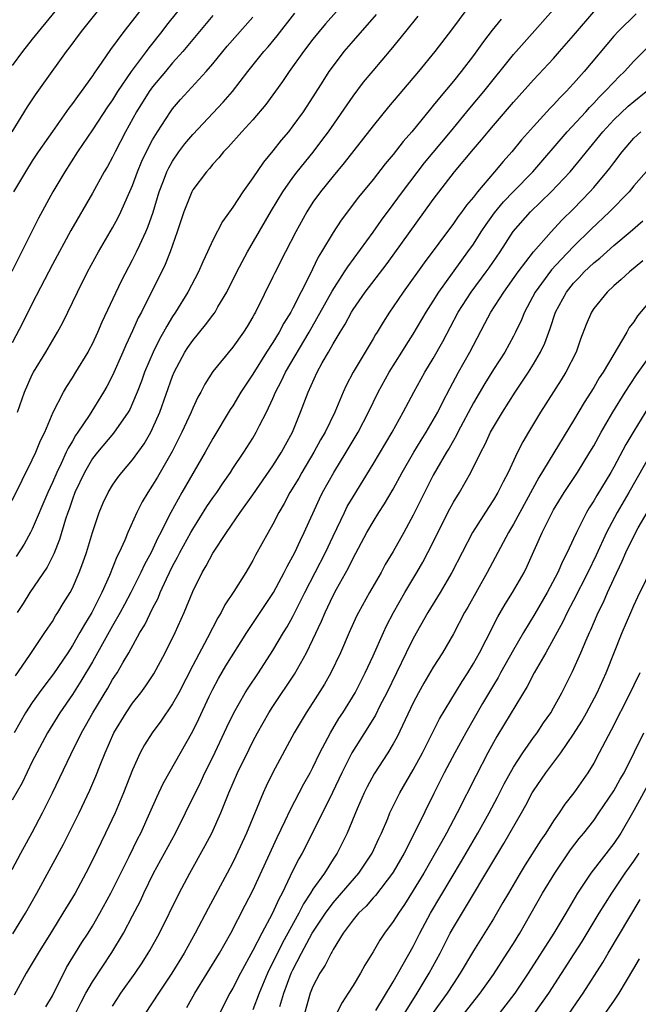
# Model space of a CAD drawing. Units: inches. Extents: x 2634000 to 2635396, y 1446000 to 1449000.
# Drawn here: x 2634766 to 2634827, y 1446602 to 1446700 of the extents above; entities that cross this region are included whole.
import ezdxf

# ---------------------------------------------------------------- set-up
doc = ezdxf.new("R2010")
doc.units = ezdxf.units.IN
doc.header["$MEASUREMENT"] = 0
doc.layers.add('LD26341446_2ft', color=232, linetype='Continuous')

msp = doc.modelspace()

# ---------------------------------------------------------------- linework, layer by layer
at = {"layer": 'LD26341446_2ft'}
for points, elevation in [([(2634765, 1446615.372), (2634765.849, 1446617), (2634767, 1446619.063), (2634768.024, 1446621), (2634769, 1446622.996), (2634770.841, 1446626.842), (2634771.906, 1446629), (2634772.308, 1446629.692), (2634773.021, 1446631), (2634774.528, 1446633.472), (2634775, 1446634.307), (2634775.451, 1446635), (2634776.048, 1446636.047), (2634776.613, 1446637), (2634777.739, 1446639), (2634778.221, 1446639.778), (2634779, 1446641.395), (2634779.553, 1446642.447), (2634779.765, 1446643), (2634780.373, 1446644.373), (2634780.674, 1446645), (2634781, 1446645.651), (2634781.481, 1446646.519), (2634781.712, 1446647), (2634782.813, 1446649), (2634783, 1446649.332), (2634784.415, 1446651.585), (2634785, 1446652.444), (2634785.399, 1446653), (2634786.037, 1446653.963), (2634786.765, 1446655), (2634787, 1446655.369), (2634788.105, 1446657), (2634789, 1446658.425), (2634789.343, 1446659), (2634789.661, 1446659.661), (2634790.349, 1446661), (2634791, 1446662.385), (2634791.258, 1446663), (2634791.868, 1446664.132), (2634792.271, 1446665), (2634794.61, 1446669), (2634796.913, 1446673.087), (2634798.159, 1446675), (2634798.473, 1446675.527), (2634801, 1446678.977), (2634801.828, 1446680.172), (2634803, 1446681.738), (2634803.916, 1446683), (2634806.123, 1446685.877), (2634808.722, 1446689), (2634810.648, 1446691.351), (2634812.033, 1446693), (2634815, 1446696.702), (2634820.54, 1446703)], 10948), ([(2634799, 1446702.902), (2634796.248, 1446699.752), (2634795.607, 1446699), (2634795, 1446698.24), (2634794.05, 1446697), (2634792.627, 1446695), (2634791.974, 1446694.026), (2634790.287, 1446691.713), (2634789, 1446690.179), (2634787.915, 1446689), (2634786.544, 1446687.456), (2634786.082, 1446687), (2634785.602, 1446686.398), (2634785, 1446685.749), (2634784.67, 1446685.331), (2634784.364, 1446685), (2634783, 1446683.182), (2634782.902, 1446683), (2634782.102, 1446681), (2634781.458, 1446679), (2634780.746, 1446677), (2634780.245, 1446675.755), (2634777.883, 1446671), (2634777.575, 1446670.425), (2634777, 1446669.127), (2634776.315, 1446667.685), (2634776.031, 1446667), (2634775, 1446664.652), (2634774.434, 1446663.566), (2634774.111, 1446663), (2634772.657, 1446660.657), (2634771.555, 1446659), (2634771.319, 1446658.681), (2634771, 1446658.119), (2634770.573, 1446657.427), (2634770.393, 1446657), (2634769.867, 1446655.868), (2634769.431, 1446655), (2634769, 1446653.987), (2634768.539, 1446653), (2634767, 1446649.335), (2634766.831, 1446649), (2634766.18, 1446647.82), (2634765.392, 1446646.608)], 10938), ([(2634779, 1446702.706), (2634777, 1446700.105), (2634776.124, 1446699), (2634774.795, 1446697.205), (2634773.945, 1446695.945), (2634773.165, 1446694.835), (2634773, 1446694.572), (2634771.871, 1446693), (2634771.492, 1446692.508), (2634771, 1446691.806), (2634770.647, 1446691.353), (2634769, 1446689.037), (2634767.6, 1446687), (2634767, 1446686.083), (2634766.324, 1446685), (2634765.133, 1446683)], 10928), ([(2634811, 1446702.149), (2634808.824, 1446699.176), (2634807.165, 1446697), (2634805.516, 1446695), (2634802.519, 1446691.481), (2634801, 1446689.583), (2634798.122, 1446685.878), (2634797, 1446684.559), (2634795.743, 1446683), (2634795, 1446681.954), (2634794.39, 1446681), (2634793.285, 1446679), (2634792.244, 1446677), (2634791.15, 1446674.85), (2634791, 1446674.516), (2634789.271, 1446671), (2634789.166, 1446670.834), (2634789, 1446670.511), (2634788.438, 1446669.562), (2634788.084, 1446669), (2634787, 1446667.49), (2634785, 1446665.053), (2634784.2, 1446663.799), (2634783.799, 1446663), (2634783.506, 1446662.494), (2634783, 1446661.407), (2634782.834, 1446661), (2634781.921, 1446659), (2634780.937, 1446657.064), (2634779.484, 1446654.516), (2634779, 1446653.721), (2634778.516, 1446653), (2634777.957, 1446652.043), (2634777.419, 1446651), (2634776.535, 1446649), (2634776.222, 1446648.222), (2634775.677, 1446647), (2634775.443, 1446646.557), (2634774.707, 1446644.707), (2634773.943, 1446643), (2634772.936, 1446641), (2634772.192, 1446639.808), (2634771.752, 1446639), (2634771, 1446637.711), (2634770.53, 1446637), (2634769.102, 1446634.898), (2634768.237, 1446633.763), (2634767.685, 1446633), (2634767, 1446632.031), (2634766.319, 1446631), (2634765.185, 1446629)], 10944), ([(2634781.481, 1446701), (2634780.38, 1446699.62), (2634779.922, 1446699), (2634778.629, 1446697.371), (2634778.367, 1446697), (2634776.858, 1446695), (2634775.504, 1446693), (2634775, 1446692.179), (2634774.517, 1446691.483), (2634773, 1446689.172), (2634771.521, 1446687), (2634770.253, 1446685), (2634769.05, 1446683), (2634767.617, 1446680.383), (2634764.946, 1446675.054)], 10930), ([(2634765, 1446688.98), (2634766.524, 1446691.476), (2634767.315, 1446692.685), (2634768.14, 1446693.86), (2634770.419, 1446697), (2634770.675, 1446697.325), (2634771.894, 1446699), (2634773.506, 1446701)], 10926), ([(2634769.263, 1446701), (2634767, 1446698.251), (2634766.016, 1446697), (2634765, 1446695.594)], 10924), ([(2634765, 1446652.199), (2634767, 1446656.25), (2634767.344, 1446657), (2634767.822, 1446658.178), (2634768.237, 1446659), (2634769.089, 1446661), (2634770.097, 1446663), (2634770.432, 1446663.568), (2634771, 1446664.426), (2634771.358, 1446665), (2634772.568, 1446667), (2634772.717, 1446667.283), (2634773, 1446667.839), (2634773.532, 1446669), (2634773.967, 1446670.033), (2634775.894, 1446674.106), (2634777, 1446676.213), (2634777.391, 1446677), (2634777.711, 1446677.711), (2634778.324, 1446679), (2634778.529, 1446679.471), (2634779.043, 1446680.957), (2634779.66, 1446683), (2634780.093, 1446684.093), (2634780.43, 1446685), (2634780.61, 1446685.39), (2634781, 1446686.075), (2634781.632, 1446687), (2634782.221, 1446687.779), (2634783, 1446688.724), (2634786.053, 1446691.947), (2634786.982, 1446693.018), (2634788.511, 1446695), (2634790.107, 1446697), (2634790.523, 1446697.477), (2634791.423, 1446698.577), (2634793.174, 1446700.826)], 10936), ([(2634765.048, 1446608.952), (2634766.326, 1446611), (2634767.437, 1446613), (2634770.109, 1446617.891), (2634771.661, 1446621), (2634772.733, 1446623.268), (2634773.343, 1446624.657), (2634773.769, 1446625.769), (2634774.265, 1446627), (2634775.137, 1446629), (2634776.347, 1446631), (2634777, 1446631.958), (2634777.811, 1446633), (2634778.312, 1446633.688), (2634779.109, 1446634.891), (2634780.253, 1446637), (2634781.253, 1446639), (2634782.16, 1446641), (2634783, 1446643.098), (2634783.935, 1446645), (2634784.344, 1446645.656), (2634785, 1446646.943), (2634786.364, 1446649), (2634787.744, 1446651), (2634789, 1446652.767), (2634791, 1446655.639), (2634791.869, 1446657), (2634792.259, 1446657.741), (2634792.957, 1446659), (2634793.765, 1446661), (2634794.512, 1446663), (2634795.423, 1446665), (2634795.929, 1446665.929), (2634796.539, 1446667), (2634796.717, 1446667.283), (2634797, 1446667.821), (2634797.706, 1446669), (2634798.207, 1446669.793), (2634798.848, 1446671), (2634799, 1446671.244), (2634800.218, 1446673), (2634802.29, 1446675.71), (2634803, 1446676.672), (2634807, 1446682.245), (2634809.115, 1446685), (2634811, 1446687.249), (2634811.823, 1446688.177), (2634812.481, 1446689), (2634813, 1446689.619), (2634815, 1446691.94), (2634817, 1446694.162), (2634819, 1446696.322), (2634819.604, 1446697), (2634821, 1446698.599), (2634823.026, 1446700.974)], 10950), ([(2634785, 1446700.606), (2634783, 1446698.211), (2634782.012, 1446697), (2634781, 1446695.863), (2634780.274, 1446695), (2634779, 1446693.473), (2634778.656, 1446693), (2634777.41, 1446691), (2634776.296, 1446689), (2634775.257, 1446687), (2634775, 1446686.46), (2634774.485, 1446685.515), (2634774.182, 1446685), (2634773, 1446682.852), (2634770.852, 1446679.148), (2634769, 1446675.734), (2634768.205, 1446674.205), (2634767, 1446671.854), (2634766.051, 1446669.949), (2634765, 1446667.915)], 10932), ([(2634813.765, 1446700.235), (2634812.877, 1446699.122), (2634812.005, 1446697.995), (2634811, 1446696.593), (2634809.782, 1446695), (2634809, 1446694.034), (2634807.607, 1446692.393), (2634807, 1446691.61), (2634806.717, 1446691.283), (2634804.853, 1446689), (2634803.986, 1446688.014), (2634803, 1446686.73), (2634802.21, 1446685.79), (2634801, 1446684.233), (2634799.546, 1446682.454), (2634797.814, 1446680.186), (2634797, 1446678.947), (2634795.861, 1446677), (2634795.528, 1446676.472), (2634794.644, 1446674.644), (2634793, 1446671.398), (2634792.79, 1446671), (2634792.098, 1446669.902), (2634791.629, 1446669), (2634791, 1446667.963), (2634790.377, 1446667), (2634789, 1446664.796), (2634787.813, 1446663), (2634787, 1446661.653), (2634786.736, 1446661.264), (2634785, 1446658.381), (2634784.244, 1446657), (2634781.916, 1446653), (2634780.803, 1446651), (2634780.633, 1446650.633), (2634779.809, 1446649), (2634779.522, 1446648.478), (2634778.846, 1446647), (2634778.197, 1446645.803), (2634777.829, 1446645), (2634776.822, 1446643), (2634776.197, 1446641.803), (2634775.769, 1446641), (2634775, 1446639.663), (2634773, 1446636.099), (2634771.851, 1446634.149), (2634771, 1446632.83), (2634769.76, 1446631), (2634768.521, 1446629), (2634767.439, 1446627), (2634767, 1446626.124), (2634765.989, 1446624.011), (2634765, 1446622.274)], 10946), ([(2634827.242, 1446700.758), (2634825.44, 1446699), (2634825, 1446698.522), (2634822.044, 1446695), (2634821, 1446693.808), (2634820.261, 1446693), (2634819.626, 1446692.374), (2634819, 1446691.675), (2634818.662, 1446691.338), (2634817, 1446689.536), (2634815.807, 1446688.193), (2634814.842, 1446687), (2634813.962, 1446686.038), (2634813.118, 1446685), (2634811.414, 1446683), (2634811, 1446682.474), (2634810.325, 1446681.675), (2634809.849, 1446681), (2634809.479, 1446680.521), (2634809, 1446679.823), (2634806.087, 1446675.913), (2634804.004, 1446673), (2634803, 1446671.505), (2634802.644, 1446671), (2634802.003, 1446669.998), (2634801.41, 1446669), (2634801.248, 1446668.752), (2634801, 1446668.313), (2634799.019, 1446665), (2634798.323, 1446663.677), (2634798.012, 1446663), (2634797.171, 1446661), (2634796.21, 1446659), (2634795.763, 1446658.237), (2634795.089, 1446657), (2634793.891, 1446655), (2634793.574, 1446654.426), (2634792.702, 1446653), (2634792.12, 1446651.88), (2634791.596, 1446651), (2634791, 1446649.832), (2634790.522, 1446649), (2634789.275, 1446646.725), (2634789, 1446646.188), (2634788.301, 1446645), (2634787.099, 1446643.099), (2634786.215, 1446641.785), (2634785.824, 1446641), (2634785.505, 1446640.494), (2634784.467, 1446638.467), (2634783, 1446635.731), (2634781.602, 1446633), (2634781, 1446631.892), (2634779.831, 1446630.169), (2634778.952, 1446629), (2634778.196, 1446627.804), (2634777.763, 1446627), (2634777, 1446625.29), (2634776.11, 1446623), (2634775.252, 1446621), (2634774.312, 1446619), (2634773, 1446616.276), (2634772.355, 1446615), (2634771.264, 1446613), (2634771, 1446612.553), (2634770.057, 1446611), (2634769, 1446609.318), (2634767.573, 1446607), (2634767, 1446606.009), (2634766.378, 1446605), (2634765.197, 1446602.803)], 10952), ([(2634765.311, 1446634.69), (2634766.728, 1446636.728), (2634768.26, 1446639), (2634768.542, 1446639.458), (2634769, 1446640.124), (2634769.32, 1446640.68), (2634769.545, 1446641), (2634770.089, 1446641.911), (2634770.776, 1446643), (2634771, 1446643.428), (2634771.683, 1446645), (2634772.039, 1446645.961), (2634772.392, 1446647), (2634773, 1446649.01), (2634773.668, 1446651), (2634774.057, 1446651.942), (2634774.56, 1446653), (2634775, 1446653.709), (2634775.523, 1446654.478), (2634775.935, 1446655), (2634777, 1446656.233), (2634778.142, 1446657.858), (2634778.809, 1446659), (2634779, 1446659.381), (2634779.714, 1446661), (2634781, 1446664.61), (2634781.158, 1446665), (2634782.229, 1446667), (2634782.529, 1446667.471), (2634783, 1446668.149), (2634784.289, 1446669.711), (2634785, 1446670.691), (2634785.139, 1446670.861), (2634785.227, 1446671), (2634785.514, 1446671.514), (2634786.391, 1446673), (2634787.404, 1446675), (2634788.479, 1446677), (2634790.867, 1446681.133), (2634791.98, 1446683), (2634793, 1446684.431), (2634793.428, 1446685), (2634795.028, 1446686.972), (2634795.888, 1446688.112), (2634796.541, 1446689), (2634799, 1446692.552), (2634800.054, 1446693.946), (2634801, 1446695.085), (2634802.811, 1446697.189), (2634804.277, 1446699), (2634805.481, 1446700.519)], 10942), ([(2634801.3, 1446700.7), (2634799, 1446698.087), (2634798.087, 1446697), (2634797, 1446695.57), (2634796.596, 1446695), (2634795.968, 1446694.032), (2634795, 1446692.495), (2634794.01, 1446691), (2634793, 1446689.58), (2634792.55, 1446689), (2634791.841, 1446688.159), (2634791, 1446687.084), (2634790.046, 1446685.955), (2634789, 1446684.404), (2634787.999, 1446683), (2634787, 1446681.469), (2634785.959, 1446680.041), (2634785, 1446678.168), (2634784.484, 1446677), (2634783.997, 1446676.003), (2634783.562, 1446675), (2634782.522, 1446673), (2634781.3, 1446671), (2634781, 1446670.558), (2634780.404, 1446669.595), (2634780.097, 1446669), (2634779.692, 1446668.308), (2634779.041, 1446667), (2634778.199, 1446665), (2634777.887, 1446664.113), (2634777.457, 1446663), (2634777, 1446661.909), (2634776.713, 1446661.288), (2634776.548, 1446661), (2634775.093, 1446658.907), (2634773.488, 1446657), (2634773, 1446656.376), (2634772.193, 1446655), (2634771.252, 1446653), (2634771, 1446652.315), (2634770.674, 1446651.327), (2634770.546, 1446651), (2634770.314, 1446650.314), (2634769.72, 1446648.28), (2634769.144, 1446646.856), (2634768.471, 1446645.529), (2634766.753, 1446643), (2634766.079, 1446641.921), (2634765.48, 1446641)], 10940), ([(2634765.516, 1446661), (2634766.218, 1446663), (2634767, 1446664.765), (2634767.125, 1446665), (2634768.359, 1446667), (2634769.514, 1446669), (2634770.031, 1446669.969), (2634771.492, 1446673), (2634772.518, 1446675), (2634773.601, 1446677), (2634775, 1446679.401), (2634775.56, 1446680.44), (2634775.827, 1446681), (2634777, 1446683.639), (2634777.503, 1446685), (2634777.941, 1446686.06), (2634778.578, 1446687.422), (2634779, 1446688.2), (2634779.48, 1446689), (2634780.799, 1446691), (2634781, 1446691.276), (2634781.793, 1446692.207), (2634784.338, 1446695), (2634785, 1446695.78), (2634785.99, 1446697), (2634786.453, 1446697.547), (2634789, 1446700.435)], 10934), ([(2634768.362, 1446601.638), (2634769, 1446602.758), (2634770.424, 1446605.576), (2634771.943, 1446608.057), (2634772.557, 1446609), (2634773, 1446609.715), (2634773.741, 1446611), (2634774.835, 1446613), (2634776.65, 1446616.65), (2634777.532, 1446618.468), (2634777.81, 1446619), (2634778.715, 1446621), (2634779.408, 1446622.592), (2634780.047, 1446623.953), (2634783, 1446629.172), (2634783.602, 1446630.398), (2634784.64, 1446632.64), (2634785, 1446633.374), (2634785.574, 1446634.426), (2634786.321, 1446635.678), (2634788.401, 1446639), (2634791.074, 1446643), (2634792.128, 1446645), (2634792.408, 1446645.592), (2634793, 1446646.618), (2634793.192, 1446647), (2634793.754, 1446648.246), (2634794.132, 1446649), (2634795.635, 1446652.365), (2634795.96, 1446653), (2634797.086, 1446655), (2634798.313, 1446657), (2634799.5, 1446659), (2634800.544, 1446661), (2634801.512, 1446663), (2634802.611, 1446665), (2634803.874, 1446667), (2634804.298, 1446667.702), (2634805, 1446668.795), (2634806.296, 1446671), (2634807, 1446672.097), (2634807.554, 1446673), (2634810.457, 1446677), (2634811, 1446677.783), (2634811.77, 1446679), (2634812.264, 1446679.736), (2634813.112, 1446680.888), (2634814.011, 1446681.989), (2634815, 1446683.034), (2634816.925, 1446685), (2634820.37, 1446689), (2634822.223, 1446691), (2634822.586, 1446691.414), (2634823, 1446691.835), (2634823.557, 1446692.443), (2634824.126, 1446693), (2634825, 1446693.961), (2634825.516, 1446694.484), (2634826.059, 1446695), (2634827, 1446696.026), (2634829, 1446698.049)], 10954), ([(2634771.22, 1446600.78), (2634771.875, 1446602.125), (2634772.342, 1446603), (2634773, 1446604.14), (2634774.933, 1446607.067), (2634776.09, 1446609), (2634777, 1446610.717), (2634777.776, 1446612.224), (2634778.123, 1446613), (2634779.084, 1446615), (2634781.272, 1446619), (2634782.278, 1446621), (2634783.838, 1446624.162), (2634784.224, 1446625), (2634785, 1446626.57), (2634786.42, 1446629.58), (2634787.119, 1446631), (2634788.249, 1446633), (2634788.536, 1446633.464), (2634789.559, 1446635), (2634791, 1446637.224), (2634792.049, 1446639), (2634792.416, 1446639.584), (2634793, 1446640.616), (2634794.193, 1446643), (2634796.253, 1446647), (2634797, 1446648.632), (2634798.132, 1446651), (2634798.424, 1446651.576), (2634799, 1446652.561), (2634801, 1446655.81), (2634802.902, 1446659), (2634804.01, 1446661), (2634805.045, 1446663), (2634806.172, 1446665), (2634807, 1446666.36), (2634807.948, 1446668.052), (2634809.496, 1446671), (2634810.767, 1446673), (2634812.291, 1446675), (2634812.584, 1446675.416), (2634813.664, 1446677), (2634814.975, 1446679.025), (2634816.689, 1446681), (2634818.757, 1446683), (2634820.654, 1446685), (2634821.721, 1446686.279), (2634822.275, 1446687), (2634823.911, 1446689), (2634825, 1446690.169), (2634826.451, 1446691.549), (2634827, 1446692.023), (2634828.251, 1446693)], 10956), ([(2634775, 1446601.723), (2634775.505, 1446602.496), (2634775.842, 1446603), (2634777.27, 1446605), (2634777.959, 1446606.042), (2634778.57, 1446607), (2634778.729, 1446607.272), (2634779.673, 1446609), (2634781.65, 1446613), (2634782.711, 1446615), (2634784.26, 1446617.74), (2634784.915, 1446619), (2634785.803, 1446621), (2634786.6, 1446623), (2634787.462, 1446625), (2634788.617, 1446627.383), (2634789, 1446628.138), (2634789.467, 1446629), (2634790.61, 1446631), (2634791, 1446631.612), (2634793.145, 1446634.855), (2634794.357, 1446637), (2634795, 1446638.32), (2634795.858, 1446640.142), (2634796.206, 1446641), (2634797, 1446642.7), (2634797.338, 1446643.338), (2634798.533, 1446645.467), (2634799, 1446646.44), (2634800.385, 1446649), (2634801, 1446650.058), (2634801.579, 1446651), (2634802.141, 1446651.859), (2634803, 1446653.327), (2634803.908, 1446655), (2634805.066, 1446657), (2634805.791, 1446658.209), (2634806.292, 1446659), (2634807, 1446660.198), (2634807.446, 1446661), (2634807.953, 1446662.047), (2634808.643, 1446663.357), (2634809.516, 1446665), (2634810.636, 1446667), (2634811, 1446667.706), (2634812.157, 1446669.843), (2634812.738, 1446671), (2634814.022, 1446673), (2634815.461, 1446675), (2634817, 1446677.018), (2634818.747, 1446679), (2634819.83, 1446680.17), (2634821, 1446681.311), (2634822.63, 1446683), (2634823, 1446683.419), (2634824.326, 1446685), (2634824.623, 1446685.377), (2634825, 1446685.902), (2634825.835, 1446687), (2634827, 1446688.34), (2634827.695, 1446689)], 10958), ([(2634829, 1446685.845), (2634827, 1446683.582), (2634826.528, 1446683), (2634824.572, 1446681), (2634822.743, 1446679.257), (2634821, 1446677.541), (2634819.743, 1446676.257), (2634818.79, 1446675.21), (2634817.171, 1446673), (2634816.106, 1446671), (2634815.788, 1446670.212), (2634815.213, 1446669), (2634815, 1446668.585), (2634814.129, 1446667), (2634813, 1446665.252), (2634812.135, 1446663.865), (2634811, 1446661.937), (2634809.444, 1446659), (2634809.303, 1446658.697), (2634809, 1446658.194), (2634808.576, 1446657.424), (2634808.311, 1446657), (2634807.352, 1446655.352), (2634807, 1446654.716), (2634806.115, 1446653), (2634805, 1446650.734), (2634804.062, 1446649), (2634803, 1446647.102), (2634802.215, 1446645.785), (2634801.784, 1446645), (2634800.632, 1446643), (2634799.534, 1446641), (2634799.356, 1446640.644), (2634798.608, 1446639), (2634797.748, 1446637), (2634796.781, 1446635), (2634796.143, 1446633.857), (2634795, 1446632.033), (2634794.329, 1446631), (2634793.133, 1446629), (2634791, 1446625.05), (2634790.328, 1446623.672), (2634790.023, 1446623), (2634788.367, 1446619), (2634787.31, 1446616.69), (2634787, 1446616.055), (2634786.446, 1446615), (2634784.539, 1446611.461), (2634783.245, 1446609), (2634782.134, 1446607), (2634780.927, 1446605), (2634779.584, 1446603), (2634778.271, 1446601)], 10960), ([(2634782.411, 1446601.589), (2634783.221, 1446603), (2634785.668, 1446607), (2634786.792, 1446609), (2634788.218, 1446611.782), (2634789, 1446613.249), (2634791.434, 1446618.566), (2634792.231, 1446620.231), (2634792.707, 1446621.293), (2634794.088, 1446623.912), (2634794.713, 1446625), (2634795, 1446625.545), (2634795.69, 1446627), (2634796.496, 1446628.496), (2634796.751, 1446629), (2634797.587, 1446630.413), (2634797.977, 1446631), (2634799.199, 1446633), (2634800.214, 1446635), (2634801, 1446636.697), (2634802.018, 1446639), (2634802.329, 1446639.67), (2634803.022, 1446641), (2634804.147, 1446643), (2634805.344, 1446645), (2634805.952, 1446646.048), (2634806.459, 1446647), (2634808.644, 1446651.356), (2634809, 1446652.007), (2634809.605, 1446653), (2634810.75, 1446655), (2634811.733, 1446657), (2634812.178, 1446657.822), (2634812.719, 1446659), (2634813, 1446659.507), (2634813.896, 1446661), (2634815.182, 1446663), (2634816.507, 1446665), (2634817, 1446665.804), (2634817.695, 1446667), (2634818.117, 1446667.883), (2634818.511, 1446669), (2634818.652, 1446669.348), (2634819.203, 1446671), (2634820.293, 1446673), (2634821, 1446673.871), (2634821.558, 1446674.442), (2634822.063, 1446675), (2634823, 1446675.896), (2634823.614, 1446676.386), (2634825, 1446677.634), (2634826.644, 1446679), (2634827.911, 1446680.089)], 10962), ([(2634827.9, 1446676.1), (2634826.562, 1446675), (2634825.753, 1446674.247), (2634825, 1446673.615), (2634824.331, 1446673), (2634823, 1446671.346), (2634822.771, 1446671), (2634822.254, 1446669.746), (2634821.697, 1446668.303), (2634821.238, 1446667), (2634820.238, 1446665), (2634819.769, 1446664.231), (2634817.699, 1446661), (2634816.491, 1446659), (2634815.943, 1446658.057), (2634815.411, 1446657), (2634814.469, 1446655), (2634813.959, 1446654.041), (2634813.454, 1446653), (2634813, 1446652.243), (2634812.498, 1446651.502), (2634810.906, 1446649), (2634808.855, 1446645), (2634807.69, 1446643), (2634806.467, 1446641), (2634805, 1446638.404), (2634804.303, 1446637), (2634802.374, 1446633), (2634801.683, 1446631.683), (2634801.229, 1446630.772), (2634800.472, 1446629.528), (2634798.88, 1446627), (2634797.872, 1446625), (2634796.956, 1446623.045), (2634795, 1446619.097), (2634793.932, 1446617), (2634793.59, 1446616.41), (2634793, 1446615.246), (2634791.917, 1446613), (2634791.59, 1446612.409), (2634790.936, 1446610.936), (2634789.89, 1446609), (2634789, 1446607.257), (2634787.757, 1446605), (2634787, 1446603.5), (2634786.712, 1446603), (2634785.675, 1446601)], 10964), ([(2634829, 1446672.547), (2634827.365, 1446670.635), (2634827, 1446670.033), (2634826.552, 1446669.448), (2634826.311, 1446669), (2634825.353, 1446667.353), (2634825, 1446666.796), (2634823.936, 1446665), (2634823.561, 1446664.439), (2634823, 1446663.477), (2634822.045, 1446661.955), (2634821, 1446660.172), (2634817.527, 1446654.473), (2634815, 1446649.827), (2634814.501, 1446649), (2634812.386, 1446645), (2634810.454, 1446641.546), (2634810.13, 1446641), (2634809, 1446638.886), (2634807.917, 1446637), (2634807, 1446635.547), (2634806.057, 1446633.943), (2634805.533, 1446633), (2634805, 1446631.983), (2634803.391, 1446628.609), (2634803, 1446627.886), (2634802.478, 1446627), (2634801.107, 1446624.893), (2634800.401, 1446623.599), (2634800.1, 1446623), (2634799.413, 1446621.413), (2634798.417, 1446619), (2634797.955, 1446618.046), (2634797.413, 1446617), (2634797, 1446616.377), (2634796.133, 1446615), (2634795, 1446613.393), (2634794.767, 1446613), (2634794.054, 1446611.945), (2634793.595, 1446611), (2634791.953, 1446608.047), (2634791, 1446606.082), (2634790.628, 1446605.372), (2634790.455, 1446605), (2634789.618, 1446603), (2634789, 1446601.342)], 10966), ([(2634791.697, 1446601.697), (2634792.091, 1446603), (2634792.833, 1446605), (2634793, 1446605.352), (2634793.852, 1446607), (2634794.927, 1446609), (2634796.232, 1446611), (2634797, 1446612.038), (2634797.856, 1446613), (2634799.569, 1446615), (2634800.902, 1446617), (2634801.561, 1446618.439), (2634801.842, 1446619), (2634802.463, 1446620.464), (2634802.675, 1446621), (2634803.651, 1446623), (2634805, 1446625.298), (2634805.912, 1446627), (2634807.605, 1446630.395), (2634809.869, 1446634.131), (2634810.436, 1446635), (2634811, 1446635.923), (2634811.608, 1446637), (2634812.281, 1446638.281), (2634813.436, 1446640.565), (2634814.168, 1446641.832), (2634814.916, 1446643), (2634816.059, 1446645), (2634816.37, 1446645.63), (2634817.877, 1446649), (2634818.724, 1446650.724), (2634819, 1446651.243), (2634820.05, 1446653), (2634821.391, 1446655), (2634822.632, 1446657), (2634823, 1446657.635), (2634823.742, 1446659), (2634824.907, 1446661), (2634826.143, 1446663), (2634827.278, 1446664.722), (2634828.602, 1446666.602)], 10968), ([(2634828.48, 1446661.52), (2634827, 1446659.123), (2634826.21, 1446657.79), (2634825, 1446655.508), (2634824.714, 1446655), (2634823.303, 1446652.697), (2634823, 1446652.164), (2634822.538, 1446651.462), (2634822.275, 1446651), (2634821.595, 1446649.595), (2634821.288, 1446649), (2634821, 1446648.35), (2634820.361, 1446647), (2634819.89, 1446646.11), (2634819.415, 1446645), (2634818.375, 1446643), (2634817.13, 1446640.87), (2634816.001, 1446639), (2634815, 1446637.284), (2634813.715, 1446635), (2634813.467, 1446634.533), (2634813, 1446633.768), (2634811.911, 1446631.911), (2634810.243, 1446629), (2634809.148, 1446627), (2634808.084, 1446625), (2634807.05, 1446622.95), (2634805.275, 1446619.276), (2634804.103, 1446617), (2634803, 1446615.099), (2634802.939, 1446615), (2634801.233, 1446612.767), (2634801, 1446612.522), (2634800.297, 1446611.703), (2634799.547, 1446611), (2634799, 1446610.336), (2634798.012, 1446609), (2634797, 1446607.366), (2634796.88, 1446607.12), (2634796.797, 1446607), (2634796.209, 1446605.792), (2634795.697, 1446605), (2634795, 1446603.667), (2634794.732, 1446603), (2634794.152, 1446601)], 10970), ([(2634828.862, 1446657.138), (2634826.507, 1446653), (2634825.331, 1446651), (2634824.271, 1446649), (2634823.257, 1446646.743), (2634822.415, 1446645), (2634821, 1446642.21), (2634820.36, 1446641), (2634819.925, 1446640.074), (2634818.224, 1446637), (2634817.055, 1446635), (2634816.372, 1446633.628), (2634814.116, 1446629.884), (2634813.351, 1446628.649), (2634813, 1446628.021), (2634812.453, 1446627), (2634811.273, 1446624.727), (2634809.373, 1446621), (2634808.319, 1446619), (2634807.836, 1446618.164), (2634807.203, 1446617), (2634806.054, 1446615), (2634805, 1446613.246), (2634804.13, 1446611.87), (2634803.515, 1446611), (2634803, 1446610.153), (2634802.143, 1446609), (2634801.681, 1446608.319), (2634801, 1446607.147), (2634800.186, 1446605.814), (2634799.736, 1446605), (2634799, 1446603.784), (2634798.512, 1446603), (2634797.907, 1446602.093), (2634797.356, 1446601)], 10972), ([(2634801.268, 1446601.268), (2634803, 1446604.148), (2634805, 1446607.677), (2634805.667, 1446609), (2634806.735, 1446611), (2634809.815, 1446616.185), (2634811.449, 1446619), (2634812.559, 1446621), (2634813.407, 1446622.593), (2634814.077, 1446623.923), (2634815, 1446625.582), (2634815.919, 1446627), (2634817, 1446628.53), (2634817.35, 1446629), (2634818.008, 1446629.992), (2634818.719, 1446631), (2634819, 1446631.493), (2634819.82, 1446633), (2634820.884, 1446635.116), (2634821.719, 1446637), (2634822.239, 1446638.239), (2634822.575, 1446639), (2634822.716, 1446639.284), (2634823.457, 1446641), (2634823.966, 1446642.034), (2634824.372, 1446643), (2634825, 1446644.371), (2634825.855, 1446646.145), (2634826.223, 1446647), (2634827, 1446648.628), (2634827.448, 1446649.447), (2634828.348, 1446651)], 10974), ([(2634804.118, 1446601), (2634805.393, 1446603), (2634806.601, 1446605), (2634807.681, 1446607), (2634808.693, 1446609), (2634809, 1446609.56), (2634814.05, 1446617.95), (2634815.797, 1446621), (2634816.228, 1446621.772), (2634816.872, 1446623), (2634817, 1446623.216), (2634818.23, 1446625), (2634819.711, 1446627), (2634821, 1446628.853), (2634821.826, 1446630.174), (2634822.285, 1446631), (2634823.336, 1446633), (2634824.234, 1446635), (2634825.853, 1446639), (2634826.697, 1446641), (2634827, 1446641.694), (2634827.418, 1446642.582), (2634829, 1446645.843)], 10976), ([(2634827.614, 1446635), (2634827, 1446633.759), (2634826.648, 1446633), (2634824.74, 1446629.26), (2634824.134, 1446628.134), (2634823.564, 1446627), (2634823, 1446625.966), (2634822.404, 1446625), (2634821.017, 1446623), (2634820.129, 1446621.871), (2634819.543, 1446621), (2634819, 1446620.23), (2634818.219, 1446619), (2634817.719, 1446618.281), (2634816.165, 1446615.835), (2634815.654, 1446615), (2634814.487, 1446613), (2634813.951, 1446612.049), (2634813, 1446610.438), (2634811, 1446607.243), (2634809.697, 1446605), (2634809, 1446603.973), (2634808.38, 1446603), (2634807, 1446601.097)], 10978), ([(2634810.081, 1446601), (2634811.675, 1446603), (2634813, 1446604.893), (2634814.379, 1446607), (2634815, 1446607.978), (2634815.624, 1446609), (2634817.903, 1446613), (2634819.116, 1446615), (2634820.693, 1446617.307), (2634821.561, 1446618.439), (2634822.021, 1446619), (2634823, 1446620.257), (2634823.53, 1446621), (2634825, 1446623.197), (2634825.641, 1446624.359), (2634826.027, 1446625), (2634827.088, 1446627.088), (2634827.996, 1446629)], 10980), ([(2634828.34, 1446623.66), (2634827, 1446621.232), (2634825.694, 1446619), (2634825, 1446617.959), (2634822.705, 1446615), (2634821.376, 1446613), (2634820.212, 1446611), (2634819.009, 1446609), (2634816.47, 1446605), (2634815.133, 1446603), (2634813.568, 1446601)], 10982), ([(2634817.053, 1446600.947), (2634818.517, 1446603), (2634821.068, 1446606.932), (2634821.845, 1446608.155), (2634823.554, 1446611), (2634824.796, 1446613), (2634826.145, 1446615), (2634827, 1446616.187), (2634827.542, 1446617)], 10984), ([(2634820.544, 1446601), (2634821.948, 1446603), (2634823.917, 1446606.083), (2634824.437, 1446607), (2634827.648, 1446612.352)], 10986), ([(2634824.142, 1446601), (2634825, 1446602.205), (2634825.532, 1446603), (2634827, 1446605.474), (2634827.555, 1446606.445)], 10988)]:
    msp.add_lwpolyline(points, dxfattribs=dict(at, elevation=elevation))

doc.saveas('drawing.dxf')
